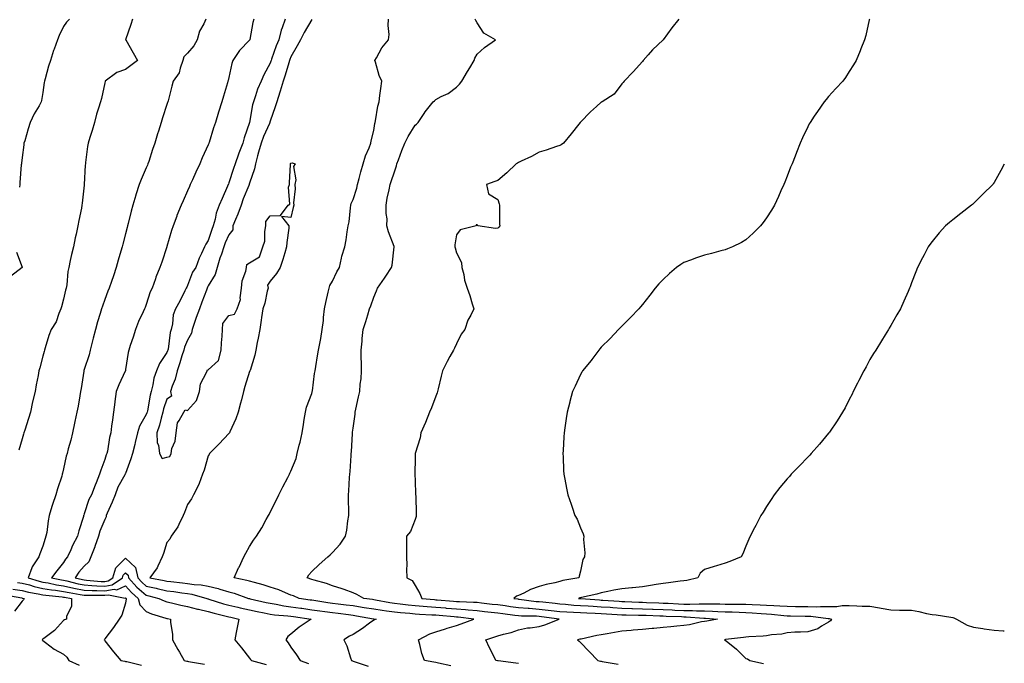
# Model space of a CAD drawing. Units: inches. Extents: x 997523 to 1000163, y 7366538 to 7369178.
# Drawn here: x 999687 to 1000163, y 7367651 to 7367962 of the extents above; entities that cross this region are included whole.
import ezdxf

# ---------------------------------------------------------------- set-up
doc = ezdxf.new("R2010")
doc.units = ezdxf.units.IN
doc.header["$MEASUREMENT"] = 0
doc.layers.add('Contour_99757366', color=7, linetype='Continuous', true_color=0x6ca59d)

msp = doc.modelspace()

# ---------------------------------------------------------------- linework, layer by layer
at = {"layer": 'Contour_99757366'}
for points in [[(999741.43, 7367961.92, 3289), (999740.62, 7367959.35, 3289), (999738.09, 7367951.96, 3289), (999738.07, 7367951.92, 3289), (999738.11, 7367951.86, 3289), (999741.76, 7367945.63, 3289), (999743.82, 7367941.92, 3289), (999740.54, 7367939.43, 3289), (999738.05, 7367937.51, 3289), (999733.83, 7367936.14, 3289), (999728.26, 7367931.92, 3289), (999728.21, 7367931.76, 3289), (999728.05, 7367931.06, 3289), (999726.39, 7367923.59, 3289), (999725.91, 7367921.92, 3289), (999725.02, 7367918.9, 3289), (999724.07, 7367915.9, 3289), (999723, 7367911.92, 3289), (999721.84, 7367908.13, 3289), (999720.76, 7367904.63, 3289), (999719.93, 7367901.92, 3289), (999719.6, 7367900.36, 3289), (999718.72, 7367892.6, 3289), (999718.61, 7367891.92, 3289), (999718.57, 7367891.4, 3289), (999718.09, 7367881.96, 3289), (999718.09, 7367881.92, 3289), (999718.08, 7367881.89, 3289), (999718.05, 7367881.59, 3289), (999717.04, 7367872.93, 3289), (999716.97, 7367871.92, 3289), (999716.71, 7367870.58, 3289), (999715.4, 7367864.56, 3289), (999714.93, 7367861.92, 3289), (999714.1, 7367857.98, 3289), (999713.74, 7367856.23, 3289), (999712.84, 7367851.92, 3289), (999711.91, 7367848.07, 3289), (999711.32, 7367845.19, 3289), (999710.57, 7367841.92, 3289), (999710.08, 7367839.89, 3289), (999709.62, 7367833.49, 3289), (999709.33, 7367831.92, 3289), (999709.07, 7367830.91, 3289), (999708.05, 7367826.59, 3289), (999707.07, 7367822.89, 3289), (999706.79, 7367821.92, 3289), (999705.8, 7367819.67, 3289), (999704.46, 7367815.52, 3289), (999702.07, 7367811.92, 3289), (999701, 7367808.97, 3289), (999699.22, 7367803.1, 3289), (999698.84, 7367801.92, 3289), (999698.65, 7367801.33, 3289), (999698.05, 7367798.94, 3289), (999696.57, 7367793.4, 3289), (999696.16, 7367791.92, 3289), (999695.77, 7367789.64, 3289), (999694.89, 7367785.08, 3289), (999694.39, 7367781.92, 3289), (999693.08, 7367776.95, 3289), (999693.06, 7367776.91, 3289), (999692.01, 7367771.92, 3289), (999691.07, 7367768.9, 3289), (999689.27, 7367763.15, 3289), (999688.89, 7367761.92, 3289), (999688.7, 7367761.27, 3289), (999688.05, 7367758.99, 3289), (999686.46, 7367753.51, 3289)], [(999711, 7367961.92, 3288), (999709.5, 7367960.47, 3288), (999708.05, 7367958.37, 3288), (999705.97, 7367954, 3288), (999705.07, 7367951.92, 3288), (999703.51, 7367947.38, 3288), (999703.26, 7367946.71, 3288), (999701.67, 7367941.92, 3288), (999700.74, 7367939.23, 3288), (999699.14, 7367933.01, 3288), (999698.81, 7367931.92, 3288), (999698.65, 7367931.32, 3288), (999698.05, 7367926.38, 3288), (999697.43, 7367922.54, 3288), (999697.27, 7367921.92, 3288), (999696.21, 7367920.08, 3288), (999693.77, 7367916.2, 3288), (999691.88, 7367911.92, 3288), (999691.02, 7367908.95, 3288), (999689.27, 7367903.14, 3288), (999688.91, 7367901.92, 3288), (999688.83, 7367901.14, 3288), (999688.05, 7367894.96, 3288), (999687.71, 7367892.26, 3288), (999687.65, 7367891.92, 3288), (999687.62, 7367891.49, 3288), (999686.96, 7367883.02, 3288), (999686.87, 7367881.92, 3288), (999686.77, 7367880.64, 3288)], [(999776.82, 7367961.92, 3290), (999775.85, 7367959.72, 3290), (999773.88, 7367956.09, 3290), (999772.61, 7367951.92, 3290), (999771.03, 7367948.94, 3290), (999768.05, 7367945.51, 3290), (999766.2, 7367943.77, 3290), (999765.8, 7367941.92, 3290), (999764.42, 7367938.29, 3290), (999763.96, 7367936.01, 3290), (999761.14, 7367931.92, 3290), (999760.43, 7367929.54, 3290), (999758.62, 7367922.49, 3290), (999758.46, 7367921.92, 3290), (999758.36, 7367921.61, 3290), (999758.05, 7367920.62, 3290), (999755.83, 7367914.14, 3290), (999755.21, 7367911.92, 3290), (999753.92, 7367907.79, 3290), (999753.5, 7367906.47, 3290), (999752.13, 7367901.92, 3290), (999751.08, 7367898.89, 3290), (999749.26, 7367893.13, 3290), (999748.86, 7367891.92, 3290), (999748.62, 7367891.36, 3290), (999748.05, 7367890.1, 3290), (999745.53, 7367884.44, 3290), (999744.55, 7367881.92, 3290), (999743, 7367876.96, 3290), (999742.97, 7367876.84, 3290), (999741.55, 7367871.92, 3290), (999740.83, 7367869.14, 3290), (999739.34, 7367863.2, 3290), (999739.01, 7367861.92, 3290), (999738.81, 7367861.16, 3290), (999738.05, 7367858.12, 3290), (999736.8, 7367853.17, 3290), (999736.48, 7367851.92, 3290), (999735.83, 7367849.71, 3290), (999734.52, 7367845.45, 3290), (999733.54, 7367841.92, 3290), (999732.14, 7367837.82, 3290), (999731.19, 7367835.06, 3290), (999730.11, 7367831.92, 3290), (999729.55, 7367830.42, 3290), (999728.05, 7367826.41, 3290), (999726.86, 7367823.11, 3290), (999726.48, 7367821.92, 3290), (999725.79, 7367819.67, 3290), (999724.44, 7367815.54, 3290), (999723.43, 7367811.92, 3290), (999722.33, 7367807.64, 3290), (999721.88, 7367805.75, 3290), (999720.93, 7367801.92, 3290), (999720.38, 7367799.58, 3290), (999718.05, 7367792.6, 3290), (999717.89, 7367792.08, 3290), (999717.85, 7367791.92, 3290), (999717.81, 7367791.68, 3290), (999716.57, 7367783.4, 3290), (999716.29, 7367781.92, 3290), (999715.88, 7367779.75, 3290), (999715.1, 7367774.87, 3290), (999714.49, 7367771.92, 3290), (999713.54, 7367767.41, 3290), (999713.39, 7367766.58, 3290), (999712.34, 7367761.92, 3290), (999711.54, 7367758.43, 3290), (999710.33, 7367754.19, 3290), (999709.75, 7367751.92, 3290), (999709.32, 7367750.66, 3290), (999708.05, 7367744.58, 3290), (999707.54, 7367742.43, 3290), (999707.42, 7367741.92, 3290), (999707.16, 7367741.03, 3290), (999705.08, 7367734.89, 3290), (999704.31, 7367731.92, 3290), (999702.7, 7367727.27, 3290), (999702.44, 7367726.31, 3290), (999701.09, 7367721.92, 3290), (999700.57, 7367719.4, 3290), (999699.91, 7367713.78, 3290), (999699.57, 7367711.92, 3290), (999699.13, 7367710.84, 3290), (999698.05, 7367707.21, 3290), (999696.54, 7367703.44, 3290), (999696.14, 7367701.92, 3290), (999692.88, 7367697.09, 3290), (999692.78, 7367696.65, 3290), (999690.9, 7367691.92, 3290), (999696.32, 7367690.2, 3290), (999698.05, 7367689.82, 3290), (999700.58, 7367689.39, 3290), (999704.64, 7367688.51, 3290), (999708.05, 7367688, 3290), (999713.04, 7367686.92, 3290), (999713.06, 7367686.91, 3290), (999718.05, 7367685.93, 3290), (999721.88, 7367685.75, 3290), (999724.2, 7367685.77, 3290), (999728.05, 7367685.6, 3290), (999732.5, 7367686.37, 3290), (999733.87, 7367686.1, 3290), (999738.05, 7367688.02, 3290), (999740.86, 7367684.74, 3290), (999744.15, 7367681.92, 3290), (999744.95, 7367678.83, 3290), (999748.05, 7367675.57, 3290), (999750.61, 7367674.48, 3290), (999757.56, 7367672.41, 3290), (999758.05, 7367672.23, 3290), (999758.31, 7367672.18, 3290), (999759.74, 7367671.92, 3290), (999759.72, 7367670.25, 3290), (999760.76, 7367664.64, 3290), (999760.75, 7367661.92, 3290), (999763.32, 7367657.19, 3290), (999764.05, 7367655.92, 3290), (999766.31, 7367651.92, 3290), (999767.71, 7367651.58, 3290), (999768.05, 7367651.49, 3290), (999768.5, 7367651.47, 3290), (999776.19, 7367650.06, 3290)], [(999800.03, 7367961.92, 3291), (999799.64, 7367960.33, 3291), (999798.18, 7367952.05, 3291), (999798.15, 7367951.92, 3291), (999798.11, 7367951.86, 3291), (999798.05, 7367951.77, 3291), (999793.22, 7367946.75, 3291), (999789.92, 7367941.92, 3291), (999789.46, 7367940.51, 3291), (999788.05, 7367933.67, 3291), (999787.65, 7367932.32, 3291), (999787.52, 7367931.92, 3291), (999787.3, 7367931.17, 3291), (999785.34, 7367924.63, 3291), (999784.53, 7367921.92, 3291), (999783.03, 7367916.94, 3291), (999783.01, 7367916.88, 3291), (999781.51, 7367911.92, 3291), (999780.55, 7367909.42, 3291), (999778.48, 7367902.35, 3291), (999778.33, 7367901.92, 3291), (999778.24, 7367901.74, 3291), (999778.05, 7367901.22, 3291), (999775.13, 7367894.84, 3291), (999773.9, 7367891.92, 3291), (999772.02, 7367887.95, 3291), (999770.43, 7367884.3, 3291), (999769.36, 7367881.92, 3291), (999768.91, 7367881.06, 3291), (999768.05, 7367878.85, 3291), (999765.91, 7367874.06, 3291), (999764.95, 7367871.92, 3291), (999762.92, 7367867.04, 3291), (999762.81, 7367866.68, 3291), (999761.08, 7367861.92, 3291), (999760.27, 7367859.71, 3291), (999758.05, 7367851.94, 3291), (999758.05, 7367851.92, 3291), (999758.04, 7367851.91, 3291), (999755.51, 7367844.46, 3291), (999754.65, 7367841.92, 3291), (999752.75, 7367837.23, 3291), (999752.46, 7367836.33, 3291), (999750.89, 7367831.92, 3291), (999749.92, 7367830.05, 3291), (999748.05, 7367823.95, 3291), (999747.47, 7367822.5, 3291), (999747.25, 7367821.92, 3291), (999746.61, 7367820.49, 3291), (999744.28, 7367815.69, 3291), (999742.84, 7367811.92, 3291), (999741.77, 7367808.19, 3291), (999740.31, 7367804.18, 3291), (999739.57, 7367801.92, 3291), (999739.26, 7367800.71, 3291), (999738.05, 7367792.51, 3291), (999737.97, 7367792, 3291), (999737.95, 7367791.92, 3291), (999737.88, 7367791.75, 3291), (999734.84, 7367785.14, 3291), (999733.54, 7367781.92, 3291), (999732.87, 7367777.09, 3291), (999732.82, 7367776.69, 3291), (999732.15, 7367771.92, 3291), (999731.69, 7367768.28, 3291), (999731.3, 7367765.17, 3291), (999730.89, 7367761.92, 3291), (999730.28, 7367759.69, 3291), (999729.24, 7367753.11, 3291), (999728.97, 7367751.92, 3291), (999728.67, 7367751.3, 3291), (999728.05, 7367749.08, 3291), (999726.15, 7367743.82, 3291), (999725.5, 7367741.92, 3291), (999723.81, 7367737.69, 3291), (999723.37, 7367736.6, 3291), (999721.55, 7367731.92, 3291), (999720.22, 7367729.75, 3291), (999718.05, 7367722.73, 3291), (999717.83, 7367722.14, 3291), (999717.76, 7367721.92, 3291), (999717.63, 7367721.5, 3291), (999715.43, 7367714.54, 3291), (999714.75, 7367711.92, 3291), (999712.42, 7367707.55, 3291), (999711.54, 7367705.4, 3291), (999709.94, 7367701.92, 3291), (999709.08, 7367700.9, 3291), (999708.05, 7367699.32, 3291), (999704.79, 7367695.19, 3291), (999702.26, 7367691.92, 3291), (999707.01, 7367690.89, 3291), (999708.05, 7367690.73, 3291), (999709.57, 7367690.4, 3291), (999715.1, 7367688.97, 3291), (999718.05, 7367688.39, 3291), (999721.75, 7367688.21, 3291), (999724.11, 7367687.99, 3291), (999728.05, 7367687.82, 3291), (999731.55, 7367688.42, 3291), (999736.52, 7367691.92, 3291), (999736.87, 7367693.1, 3291), (999738.05, 7367694.28, 3291), (999739.27, 7367693.14, 3291), (999739.53, 7367691.92, 3291), (999743.51, 7367687.38, 3291), (999748.05, 7367683.41, 3291), (999749.27, 7367683.14, 3291), (999754.14, 7367681.92, 3291), (999756.78, 7367680.65, 3291), (999758.05, 7367680.2, 3291), (999760.23, 7367679.74, 3291), (999764.83, 7367678.69, 3291), (999768.05, 7367678.05, 3291), (999772.84, 7367676.71, 3291), (999773.32, 7367676.64, 3291), (999778.05, 7367675.58, 3291), (999780.88, 7367674.75, 3291), (999786.63, 7367673.33, 3291), (999788.05, 7367672.95, 3291), (999788.88, 7367672.75, 3291), (999792.85, 7367671.92, 3291), (999792.05, 7367667.91, 3291), (999791.58, 7367665.45, 3291), (999790.88, 7367661.92, 3291), (999794.09, 7367657.95, 3291), (999798.05, 7367653.06, 3291), (999798.54, 7367652.41, 3291), (999798.94, 7367651.92, 3291), (999806.04, 7367649.91, 3291)], [(999815.28, 7367961.92, 3292), (999813.81, 7367957.68, 3292), (999813.36, 7367956.61, 3292), (999812.09, 7367951.92, 3292), (999810.89, 7367949.08, 3292), (999808.68, 7367942.55, 3292), (999808.44, 7367941.92, 3292), (999808.35, 7367941.62, 3292), (999808.05, 7367940.61, 3292), (999804.92, 7367935.06, 3292), (999803.56, 7367931.92, 3292), (999801.93, 7367928.05, 3292), (999800.96, 7367924.84, 3292), (999799.93, 7367921.92, 3292), (999799.45, 7367920.52, 3292), (999798.05, 7367912.02, 3292), (999798.03, 7367911.94, 3292), (999798.03, 7367911.92, 3292), (999798.02, 7367911.89, 3292), (999795.43, 7367904.54, 3292), (999794.73, 7367901.92, 3292), (999792.88, 7367897.08, 3292), (999792.72, 7367896.59, 3292), (999791.05, 7367891.92, 3292), (999790.23, 7367889.74, 3292), (999788.05, 7367882.77, 3292), (999787.77, 7367882.2, 3292), (999787.67, 7367881.92, 3292), (999787.38, 7367881.25, 3292), (999784.69, 7367875.28, 3292), (999783.35, 7367871.92, 3292), (999781.83, 7367868.14, 3292), (999781.41, 7367865.28, 3292), (999780.48, 7367861.92, 3292), (999779.76, 7367860.21, 3292), (999778.05, 7367854.96, 3292), (999776.8, 7367853.17, 3292), (999776.2, 7367851.92, 3292), (999774.7, 7367848.57, 3292), (999773.59, 7367846.39, 3292), (999771.97, 7367841.92, 3292), (999770.44, 7367839.53, 3292), (999768.05, 7367833.16, 3292), (999767.61, 7367832.36, 3292), (999767.42, 7367831.92, 3292), (999766.77, 7367830.64, 3292), (999764.32, 7367825.65, 3292), (999762.2, 7367821.92, 3292), (999761.05, 7367818.92, 3292), (999760.72, 7367814.58, 3292), (999760.06, 7367811.92, 3292), (999759.55, 7367810.42, 3292), (999758.57, 7367802.44, 3292), (999758.44, 7367801.92, 3292), (999758.34, 7367801.62, 3292), (999758.05, 7367800.8, 3292), (999754.44, 7367795.53, 3292), (999753, 7367791.92, 3292), (999751.67, 7367788.3, 3292), (999751.24, 7367785.11, 3292), (999750.41, 7367781.92, 3292), (999749.9, 7367780.07, 3292), (999748.63, 7367772.5, 3292), (999748.5, 7367771.92, 3292), (999748.39, 7367771.58, 3292), (999748.05, 7367770.72, 3292), (999744.77, 7367765.2, 3292), (999743.88, 7367761.92, 3292), (999742.65, 7367757.32, 3292), (999742.46, 7367756.33, 3292), (999741.42, 7367751.92, 3292), (999740.63, 7367749.34, 3292), (999738.05, 7367742.29, 3292), (999737.92, 7367742.05, 3292), (999737.87, 7367741.92, 3292), (999737.71, 7367741.58, 3292), (999734.36, 7367735.61, 3292), (999733.08, 7367731.92, 3292), (999731.49, 7367728.48, 3292), (999729.18, 7367723.05, 3292), (999728.68, 7367721.92, 3292), (999728.67, 7367721.31, 3292), (999728.05, 7367720.1, 3292), (999725.59, 7367714.38, 3292), (999724.89, 7367711.92, 3292), (999723.19, 7367707.06, 3292), (999723.12, 7367706.85, 3292), (999721.3, 7367701.92, 3292), (999720.33, 7367699.65, 3292), (999718.05, 7367697.5, 3292), (999715.46, 7367694.51, 3292), (999713.68, 7367691.92, 3292), (999717.15, 7367691.02, 3292), (999718.05, 7367690.85, 3292), (999719.17, 7367690.79, 3292), (999726.24, 7367690.11, 3292), (999728.05, 7367690.03, 3292), (999729.66, 7367690.31, 3292), (999731.95, 7367691.92, 3292), (999733.33, 7367696.63, 3292), (999738.05, 7367701.31, 3292), (999742.89, 7367696.77, 3292), (999743.95, 7367691.92, 3292), (999745.86, 7367689.73, 3292), (999748.05, 7367687.82, 3292), (999752.9, 7367686.78, 3292), (999753.28, 7367686.68, 3292), (999758.05, 7367685.59, 3292), (999761.33, 7367685.2, 3292), (999765.33, 7367684.64, 3292), (999768.05, 7367684.31, 3292), (999770.12, 7367683.99, 3292), (999777.36, 7367681.92, 3292), (999777.86, 7367681.74, 3292), (999778.05, 7367681.7, 3292), (999778.36, 7367681.6, 3292), (999785.47, 7367679.34, 3292), (999788.05, 7367678.64, 3292), (999792.34, 7367677.63, 3292), (999793.48, 7367677.35, 3292), (999798.05, 7367676.32, 3292), (999801.67, 7367675.55, 3292), (999805.08, 7367674.89, 3292), (999808.05, 7367674.28, 3292), (999810.09, 7367673.96, 3292), (999816.53, 7367673.44, 3292), (999818.05, 7367673.24, 3292), (999819.19, 7367673.07, 3292), (999827.74, 7367671.92, 3292), (999822.04, 7367667.92, 3292), (999818.05, 7367664.65, 3292), (999816.5, 7367663.48, 3292), (999815.55, 7367661.92, 3292), (999816.6, 7367660.47, 3292), (999818.05, 7367658.26, 3292), (999820.79, 7367654.66, 3292), (999822.46, 7367651.92, 3292), (999826.55, 7367650.42, 3292)], [(999828.05, 7367961.79, 3293), (999824.45, 7367955.53, 3293), (999822.68, 7367951.92, 3293), (999820.97, 7367949, 3293), (999818.05, 7367943.65, 3293), (999817.5, 7367942.46, 3293), (999817.31, 7367941.92, 3293), (999816.99, 7367940.85, 3293), (999815.17, 7367934.8, 3293), (999814.3, 7367931.92, 3293), (999812.84, 7367927.13, 3293), (999812.67, 7367926.54, 3293), (999811.27, 7367921.92, 3293), (999810.45, 7367919.52, 3293), (999808.05, 7367912.57, 3293), (999807.85, 7367912.12, 3293), (999807.81, 7367911.92, 3293), (999807.64, 7367911.51, 3293), (999804.75, 7367905.22, 3293), (999803.69, 7367901.92, 3293), (999802.41, 7367897.56, 3293), (999801.92, 7367895.79, 3293), (999800.81, 7367891.92, 3293), (999800.41, 7367889.55, 3293), (999798.05, 7367882.67, 3293), (999797.84, 7367882.13, 3293), (999797.76, 7367881.92, 3293), (999797.59, 7367881.46, 3293), (999794.95, 7367875.02, 3293), (999793.94, 7367871.92, 3293), (999792.28, 7367867.7, 3293), (999791.27, 7367865.14, 3293), (999790, 7367861.92, 3293), (999789.96, 7367860.01, 3293), (999788.05, 7367857.58, 3293), (999786.26, 7367853.71, 3293), (999785.6, 7367851.92, 3293), (999784.38, 7367848.25, 3293), (999783.67, 7367846.3, 3293), (999782.33, 7367841.92, 3293), (999781.43, 7367838.54, 3293), (999778.05, 7367832.93, 3293), (999777.64, 7367832.34, 3293), (999777.44, 7367831.92, 3293), (999777.11, 7367830.98, 3293), (999774.86, 7367825.11, 3293), (999773.84, 7367821.92, 3293), (999772.26, 7367817.71, 3293), (999771.42, 7367815.29, 3293), (999770.21, 7367811.92, 3293), (999769.87, 7367810.11, 3293), (999768.05, 7367806.78, 3293), (999766.56, 7367803.42, 3293), (999766.18, 7367801.92, 3293), (999765.31, 7367799.17, 3293), (999764.25, 7367795.72, 3293), (999762.96, 7367791.92, 3293), (999762.06, 7367787.91, 3293), (999760.59, 7367784.46, 3293), (999759.8, 7367781.92, 3293), (999760.25, 7367779.72, 3293), (999758.05, 7367778.27, 3293), (999756.43, 7367773.54, 3293), (999756.05, 7367771.92, 3293), (999755.21, 7367769.08, 3293), (999754.38, 7367765.59, 3293), (999753.1, 7367761.92, 3293), (999753.28, 7367757.15, 3293), (999753.98, 7367755.99, 3293), (999754.5, 7367751.92, 3293), (999755.7, 7367749.57, 3293), (999758.05, 7367750.11, 3293), (999759.47, 7367750.5, 3293), (999760.05, 7367751.92, 3293), (999760.47, 7367754.34, 3293), (999762.11, 7367757.86, 3293), (999762.45, 7367761.92, 3293), (999763.15, 7367766.82, 3293), (999764.03, 7367767.9, 3293), (999766.26, 7367771.92, 3293), (999766.91, 7367773.06, 3293), (999768.05, 7367772.66, 3293), (999772.43, 7367777.53, 3293), (999773.74, 7367781.92, 3293), (999774.34, 7367785.63, 3293), (999777.17, 7367791.04, 3293), (999777.44, 7367791.92, 3293), (999777.61, 7367792.35, 3293), (999778.05, 7367792.36, 3293), (999783.01, 7367796.96, 3293), (999784.27, 7367801.92, 3293), (999784.48, 7367805.5, 3293), (999784.73, 7367808.6, 3293), (999784.93, 7367811.92, 3293), (999785.12, 7367814.84, 3293), (999788.05, 7367818.64, 3293), (999790.67, 7367819.3, 3293), (999792.01, 7367821.92, 3293), (999793.62, 7367826.35, 3293), (999793.39, 7367827.26, 3293), (999794.05, 7367831.92, 3293), (999794.5, 7367835.47, 3293), (999796.23, 7367840.1, 3293), (999796.59, 7367841.92, 3293), (999796.69, 7367843.28, 3293), (999798.05, 7367844.11, 3293), (999802.87, 7367847.09, 3293), (999804.48, 7367851.92, 3293), (999805.36, 7367854.61, 3293), (999805.34, 7367859.21, 3293), (999805.87, 7367861.92, 3293), (999805.93, 7367864.04, 3293), (999808.05, 7367866.9, 3293), (999813, 7367866.97, 3293), (999816.71, 7367871.92, 3293), (999817.42, 7367872.54, 3293), (999816.89, 7367880.76, 3293), (999817.26, 7367881.92, 3293), (999817.27, 7367882.71, 3293), (999817.73, 7367891.6, 3293), (999817.74, 7367891.92, 3293), (999817.78, 7367892.19, 3293), (999818.05, 7367892.34, 3293), (999818.64, 7367892.51, 3293), (999820.04, 7367891.92, 3293), (999819.25, 7367890.72, 3293), (999820.37, 7367884.25, 3293), (999819.87, 7367881.92, 3293), (999820.04, 7367879.93, 3293), (999819.24, 7367873.11, 3293), (999819.41, 7367871.92, 3293), (999819.09, 7367870.87, 3293), (999818.05, 7367866.01, 3293), (999813.46, 7367866.51, 3293), (999817.07, 7367861.92, 3293), (999816.99, 7367860.86, 3293), (999816.08, 7367853.89, 3293), (999815.94, 7367851.92, 3293), (999815.01, 7367848.88, 3293), (999814.16, 7367845.8, 3293), (999812.86, 7367841.92, 3293), (999811.01, 7367838.97, 3293), (999808.05, 7367835.21, 3293), (999806.7, 7367833.27, 3293), (999806.93, 7367831.92, 3293), (999806.5, 7367830.37, 3293), (999805.36, 7367824.61, 3293), (999804.44, 7367821.92, 3293), (999803.8, 7367817.67, 3293), (999803.66, 7367816.32, 3293), (999802.93, 7367811.92, 3293), (999802.24, 7367807.74, 3293), (999801.75, 7367805.63, 3293), (999801.07, 7367801.92, 3293), (999800.55, 7367799.42, 3293), (999798.23, 7367792.09, 3293), (999798.18, 7367791.92, 3293), (999798.16, 7367791.82, 3293), (999798.05, 7367791.53, 3293), (999795.7, 7367784.27, 3293), (999795.15, 7367781.92, 3293), (999794.08, 7367777.95, 3293), (999793.65, 7367776.33, 3293), (999792.44, 7367771.92, 3293), (999791.31, 7367768.65, 3293), (999788.47, 7367762.34, 3293), (999788.3, 7367761.92, 3293), (999788.21, 7367761.76, 3293), (999788.05, 7367761.58, 3293), (999783.39, 7367756.58, 3293), (999778.67, 7367751.92, 3293), (999778.46, 7367751.51, 3293), (999778.05, 7367750.76, 3293), (999776.05, 7367743.93, 3293), (999775.33, 7367741.92, 3293), (999773.61, 7367737.47, 3293), (999773.35, 7367736.62, 3293), (999770.89, 7367731.92, 3293), (999769.97, 7367730, 3293), (999768.05, 7367727.23, 3293), (999766.59, 7367723.38, 3293), (999765.83, 7367721.92, 3293), (999763.82, 7367717.69, 3293), (999763.4, 7367716.57, 3293), (999760.16, 7367711.92, 3293), (999759.44, 7367710.53, 3293), (999758.05, 7367708.86, 3293), (999756.33, 7367703.64, 3293), (999755.78, 7367701.92, 3293), (999753.66, 7367697.53, 3293), (999753.32, 7367696.64, 3293), (999749.76, 7367691.92, 3293), (999756.71, 7367690.58, 3293), (999758.05, 7367690.28, 3293), (999759.92, 7367690.05, 3293), (999765.61, 7367689.47, 3293), (999768.05, 7367689.17, 3293), (999771.29, 7367688.68, 3293), (999774.63, 7367688.5, 3293), (999778.05, 7367687.84, 3293), (999782.8, 7367686.66, 3293), (999783.61, 7367686.37, 3293), (999788.05, 7367685.04, 3293), (999790.51, 7367684.39, 3293), (999797.48, 7367681.92, 3293), (999797.94, 7367681.81, 3293), (999798.05, 7367681.78, 3293), (999798.23, 7367681.75, 3293), (999806.11, 7367679.98, 3293), (999808.05, 7367679.58, 3293), (999810.82, 7367679.15, 3293), (999814.51, 7367678.38, 3293), (999818.05, 7367677.9, 3293), (999822.77, 7367677.2, 3293), (999823.26, 7367677.13, 3293), (999828.05, 7367676.44, 3293), (999832, 7367675.87, 3293), (999834.42, 7367675.56, 3293), (999838.05, 7367675.05, 3293), (999840.83, 7367674.7, 3293), (999845.9, 7367674.07, 3293), (999848.05, 7367673.8, 3293), (999849.67, 7367673.54, 3293), (999857.89, 7367672.08, 3293), (999858.17, 7367672.03, 3293), (999859.18, 7367671.92, 3293), (999858.44, 7367671.53, 3293), (999858.05, 7367671.35, 3293), (999856.07, 7367669.93, 3293), (999852.57, 7367667.39, 3293), (999848.05, 7367664.52, 3293), (999846.36, 7367663.61, 3293), (999843.65, 7367661.92, 3293), (999845.11, 7367658.98, 3293), (999846.88, 7367653.09, 3293), (999847.33, 7367651.92, 3293), (999847.82, 7367651.68, 3293), (999848.05, 7367651.58, 3293), (999848.52, 7367651.45, 3293), (999855.32, 7367649.18, 3293)], [(999895.39, 7367649.26, 3294), (999889.31, 7367650.66, 3294), (999888.05, 7367650.92, 3294), (999887.2, 7367651.07, 3294), (999882.61, 7367651.92, 3294), (999881.36, 7367655.23, 3294), (999880.38, 7367659.59, 3294), (999879.67, 7367661.92, 3294), (999885.14, 7367664.83, 3294), (999888.05, 7367665.68, 3294), (999892.72, 7367667.25, 3294), (999893.63, 7367667.49, 3294), (999898.05, 7367668.84, 3294), (999900.31, 7367669.66, 3294), (999906.4, 7367671.92, 3294), (999898.97, 7367672.84, 3294), (999898.05, 7367672.9, 3294), (999896.98, 7367672.99, 3294), (999889.72, 7367673.59, 3294), (999888.05, 7367673.72, 3294), (999886.12, 7367673.86, 3294), (999880.22, 7367674.09, 3294), (999878.05, 7367674.25, 3294), (999875.45, 7367674.52, 3294), (999870.99, 7367674.86, 3294), (999868.05, 7367675.18, 3294), (999864.23, 7367675.74, 3294), (999862.11, 7367675.98, 3294), (999858.05, 7367676.62, 3294), (999853.51, 7367677.37, 3294), (999852.43, 7367677.54, 3294), (999848.05, 7367678.24, 3294), (999844.78, 7367678.65, 3294), (999840.83, 7367679.14, 3294), (999838.05, 7367679.48, 3294), (999835.91, 7367679.78, 3294), (999829.13, 7367680.84, 3294), (999828.05, 7367680.99, 3294), (999827.24, 7367681.11, 3294), (999822.08, 7367681.92, 3294), (999819.18, 7367683.06, 3294), (999818.05, 7367683.5, 3294), (999815.43, 7367684.54, 3294), (999812.13, 7367686, 3294), (999808.05, 7367687.37, 3294), (999804.63, 7367688.5, 3294), (999800.46, 7367689.51, 3294), (999798.05, 7367690.21, 3294), (999796.74, 7367690.61, 3294), (999790.54, 7367691.92, 3294), (999792.73, 7367696.6, 3294), (999792.93, 7367697.04, 3294), (999795.23, 7367701.92, 3294), (999796.18, 7367703.79, 3294), (999798.05, 7367706.97, 3294), (999799.96, 7367710, 3294), (999801.41, 7367711.92, 3294), (999803.88, 7367716.09, 3294), (999806.1, 7367719.97, 3294), (999807.22, 7367721.92, 3294), (999807.49, 7367722.47, 3294), (999808.05, 7367723.58, 3294), (999810.82, 7367729.15, 3294), (999812.2, 7367731.92, 3294), (999814.15, 7367735.82, 3294), (999816.46, 7367740.33, 3294), (999817.27, 7367741.92, 3294), (999817.53, 7367742.43, 3294), (999818.05, 7367743.39, 3294), (999820.49, 7367749.48, 3294), (999821.08, 7367751.92, 3294), (999822.03, 7367755.91, 3294), (999822.52, 7367757.44, 3294), (999823.4, 7367761.92, 3294), (999824.02, 7367765.95, 3294), (999824.48, 7367768.34, 3294), (999825.05, 7367771.92, 3294), (999825.6, 7367774.37, 3294), (999828.05, 7367781, 3294), (999828.26, 7367781.71, 3294), (999828.31, 7367781.92, 3294), (999828.38, 7367782.25, 3294), (999829.34, 7367790.63, 3294), (999829.69, 7367791.92, 3294), (999830.07, 7367793.94, 3294), (999830.84, 7367799.12, 3294), (999831.42, 7367801.92, 3294), (999832.09, 7367805.96, 3294), (999832.49, 7367807.47, 3294), (999833.07, 7367811.92, 3294), (999833.75, 7367816.22, 3294), (999833.77, 7367817.64, 3294), (999834.3, 7367821.92, 3294), (999834.97, 7367825, 3294), (999836.01, 7367829.88, 3294), (999836.45, 7367831.92, 3294), (999836.82, 7367833.15, 3294), (999838.05, 7367835.32, 3294), (999840.27, 7367839.7, 3294), (999841.44, 7367841.92, 3294), (999842.49, 7367846.36, 3294), (999842.61, 7367847.36, 3294), (999844.07, 7367851.92, 3294), (999844.76, 7367855.21, 3294), (999845.23, 7367859.1, 3294), (999845.74, 7367861.92, 3294), (999846.1, 7367863.88, 3294), (999846.8, 7367870.67, 3294), (999847, 7367871.92, 3294), (999847.21, 7367872.76, 3294), (999848.05, 7367874.74, 3294), (999849.83, 7367880.15, 3294), (999850.18, 7367881.92, 3294), (999851.03, 7367884.9, 3294), (999851.82, 7367888.15, 3294), (999853, 7367891.92, 3294), (999854.1, 7367895.87, 3294), (999855.82, 7367899.7, 3294), (999856.63, 7367901.92, 3294), (999856.87, 7367903.1, 3294), (999858.05, 7367908.12, 3294), (999858.58, 7367911.4, 3294), (999858.72, 7367911.92, 3294), (999858.96, 7367912.83, 3294), (999860.08, 7367919.89, 3294), (999860.75, 7367921.92, 3294), (999861.09, 7367924.95, 3294), (999861.53, 7367928.45, 3294), (999861.9, 7367931.92, 3294), (999860.74, 7367934.61, 3294), (999858.87, 7367941.1, 3294), (999858.58, 7367941.92, 3294), (999859.4, 7367943.27, 3294), (999861.97, 7367948, 3294), (999865.26, 7367951.92, 3294), (999865.56, 7367954.41, 3294), (999864.99, 7367958.86, 3294), (999865.23, 7367961.92, 3294)], [(999928.05, 7367650.38, 3295), (999926.75, 7367650.62, 3295), (999918.24, 7367651.74, 3295), (999918.05, 7367651.77, 3295), (999917.92, 7367651.79, 3295), (999917.15, 7367651.92, 3295), (999916.28, 7367653.69, 3295), (999914.11, 7367657.98, 3295), (999912.28, 7367661.92, 3295), (999916.61, 7367663.36, 3295), (999918.05, 7367663.85, 3295), (999920.74, 7367664.61, 3295), (999924.5, 7367665.48, 3295), (999928.05, 7367666.65, 3295), (999932.37, 7367667.6, 3295), (999933.77, 7367667.64, 3295), (999938.05, 7367668.33, 3295), (999940.84, 7367669.13, 3295), (999947.75, 7367671.92, 3295), (999939.18, 7367673.05, 3295), (999938.05, 7367673.18, 3295), (999936.7, 7367673.27, 3295), (999929.47, 7367673.34, 3295), (999928.05, 7367673.44, 3295), (999926.3, 7367673.67, 3295), (999920.49, 7367674.37, 3295), (999918.05, 7367674.69, 3295), (999914.92, 7367675.05, 3295), (999911.59, 7367675.45, 3295), (999908.05, 7367675.86, 3295), (999903.76, 7367676.2, 3295), (999902.49, 7367676.36, 3295), (999898.05, 7367676.69, 3295), (999893.21, 7367677.08, 3295), (999892.86, 7367677.1, 3295), (999888.05, 7367677.49, 3295), (999883.9, 7367677.77, 3295), (999882.01, 7367677.96, 3295), (999878.05, 7367678.25, 3295), (999874.73, 7367678.6, 3295), (999870.85, 7367679.12, 3295), (999868.05, 7367679.42, 3295), (999865.87, 7367679.74, 3295), (999858.92, 7367681.05, 3295), (999858.05, 7367681.19, 3295), (999857.42, 7367681.29, 3295), (999853.22, 7367681.92, 3295), (999849.95, 7367683.82, 3295), (999848.05, 7367684.66, 3295), (999843.82, 7367686.15, 3295), (999842.73, 7367686.59, 3295), (999838.05, 7367687.98, 3295), (999835.2, 7367689.07, 3295), (999829.28, 7367690.69, 3295), (999828.05, 7367691.09, 3295), (999825.94, 7367691.92, 3295), (999826.75, 7367693.22, 3295), (999828.05, 7367694.89, 3295), (999831.73, 7367698.23, 3295), (999835.84, 7367701.92, 3295), (999836.99, 7367702.98, 3295), (999838.05, 7367704.03, 3295), (999841.89, 7367708.08, 3295), (999844.45, 7367711.92, 3295), (999845.11, 7367714.86, 3295), (999845.6, 7367719.47, 3295), (999846.06, 7367721.92, 3295), (999846.05, 7367723.92, 3295), (999845.9, 7367729.77, 3295), (999845.89, 7367731.92, 3295), (999846.04, 7367733.93, 3295), (999846.42, 7367740.28, 3295), (999846.53, 7367741.92, 3295), (999846.65, 7367743.32, 3295), (999847.09, 7367750.96, 3295), (999847.17, 7367751.92, 3295), (999847.24, 7367752.73, 3295), (999847.73, 7367761.6, 3295), (999847.75, 7367761.92, 3295), (999847.79, 7367762.19, 3295), (999848.05, 7367764.21, 3295), (999849.04, 7367770.93, 3295), (999849.15, 7367771.92, 3295), (999849.47, 7367773.34, 3295), (999850.68, 7367779.29, 3295), (999851.31, 7367781.92, 3295), (999851.55, 7367785.41, 3295), (999851.93, 7367788.04, 3295), (999852.15, 7367791.92, 3295), (999852.09, 7367795.97, 3295), (999852.01, 7367797.95, 3295), (999851.96, 7367801.92, 3295), (999852.4, 7367806.27, 3295), (999852.46, 7367807.51, 3295), (999852.95, 7367811.92, 3295), (999854.19, 7367815.78, 3295), (999855.17, 7367819.04, 3295), (999856.07, 7367821.92, 3295), (999856.58, 7367823.4, 3295), (999858.05, 7367827.5, 3295), (999859.39, 7367830.58, 3295), (999859.95, 7367831.92, 3295), (999863.22, 7367836.75, 3295), (999863.84, 7367837.71, 3295), (999866.6, 7367841.92, 3295), (999866.98, 7367843, 3295), (999868.01, 7367851.88, 3295), (999868.02, 7367851.92, 3295), (999868.01, 7367851.96, 3295), (999865.25, 7367859.12, 3295), (999864.46, 7367861.92, 3295), (999864.51, 7367865.46, 3295), (999864.07, 7367867.94, 3295), (999864.11, 7367871.92, 3295), (999864.63, 7367875.34, 3295), (999865.58, 7367879.45, 3295), (999866.01, 7367881.92, 3295), (999866.5, 7367883.48, 3295), (999868.05, 7367888.17, 3295), (999869.04, 7367890.94, 3295), (999869.31, 7367891.92, 3295), (999870.1, 7367893.97, 3295), (999871.63, 7367898.34, 3295), (999873.18, 7367901.92, 3295), (999874.72, 7367905.26, 3295), (999878.05, 7367910.74, 3295), (999878.75, 7367911.22, 3295), (999879.6, 7367911.92, 3295), (999882.42, 7367916.3, 3295), (999882.89, 7367917.08, 3295), (999886.87, 7367921.92, 3295), (999887.46, 7367922.5, 3295), (999888.05, 7367923.13, 3295), (999890.61, 7367924.48, 3295), (999894.01, 7367925.97, 3295), (999898.05, 7367929.11, 3295), (999899.51, 7367930.47, 3295), (999900.7, 7367931.92, 3295), (999903.44, 7367936.53, 3295), (999904.54, 7367938.41, 3295), (999906.61, 7367941.92, 3295), (999906.95, 7367943.02, 3295), (999908.05, 7367944.95, 3295), (999911.7, 7367948.27, 3295), (999917.02, 7367951.92, 3295), (999911.31, 7367955.18, 3295), (999908.05, 7367960.14, 3295), (999907.42, 7367961.28, 3295), (999907.13, 7367961.92, 3295)], [(1000005.59, 7367961.92, 3296), (1000002.29, 7367957.68, 3296), (999998.05, 7367951.96, 3296), (999998.01, 7367951.92, 3296), (999992.91, 7367947.06, 3296), (999990.82, 7367944.7, 3296), (999988.36, 7367941.92, 3296), (999988.05, 7367941.41, 3296), (999983.53, 7367936.44, 3296), (999979.23, 7367931.92, 3296), (999978.7, 7367931.26, 3296), (999978.05, 7367930.57, 3296), (999974.26, 7367925.71, 3296), (999968.47, 7367921.92, 3296), (999968.2, 7367921.77, 3296), (999968.05, 7367921.72, 3296), (999965.86, 7367919.73, 3296), (999962.91, 7367917.06, 3296), (999958.05, 7367912.14, 3296), (999957.95, 7367912.02, 3296), (999957.9, 7367911.92, 3296), (999957.26, 7367911.12, 3296), (999953.5, 7367906.48, 3296), (999949.79, 7367901.92, 3296), (999948.78, 7367901.19, 3296), (999948.05, 7367900.81, 3296), (999946.44, 7367900.31, 3296), (999941.4, 7367898.57, 3296), (999938.05, 7367897.62, 3296), (999934.4, 7367895.57, 3296), (999929.4, 7367893.27, 3296), (999928.05, 7367892.6, 3296), (999927.62, 7367892.35, 3296), (999926.98, 7367891.92, 3296), (999922.43, 7367887.54, 3296), (999918.05, 7367883.89, 3296), (999916.62, 7367883.35, 3296), (999912.57, 7367881.92, 3296), (999913.58, 7367877.45, 3296), (999918.05, 7367874.68, 3296), (999918.71, 7367872.58, 3296), (999918.83, 7367871.92, 3296), (999918.88, 7367871.09, 3296), (999918.91, 7367862.78, 3296), (999918.98, 7367861.92, 3296), (999918.54, 7367861.43, 3296), (999918.05, 7367860.9, 3296), (999916.91, 7367860.78, 3296), (999908.43, 7367861.92, 3296), (999908.34, 7367862.21, 3296), (999908.05, 7367862.46, 3296), (999907.55, 7367862.42, 3296), (999907.62, 7367861.92, 3296), (999899.92, 7367860.05, 3296), (999898.05, 7367857.59, 3296), (999897.21, 7367852.76, 3296), (999897.34, 7367851.92, 3296), (999897.46, 7367851.34, 3296), (999898.05, 7367848.92, 3296), (999900.48, 7367844.35, 3296), (999900.71, 7367841.92, 3296), (999901.57, 7367838.4, 3296), (999901.94, 7367835.8, 3296), (999903.18, 7367831.92, 3296), (999904.52, 7367828.39, 3296), (999905.63, 7367824.34, 3296), (999906.43, 7367821.92, 3296), (999905, 7367818.87, 3296), (999903.62, 7367816.36, 3296), (999902.13, 7367811.92, 3296), (999900.34, 7367809.62, 3296), (999898.05, 7367805.03, 3296), (999897.05, 7367802.92, 3296), (999896.71, 7367801.92, 3296), (999894.92, 7367798.78, 3296), (999893.5, 7367796.47, 3296), (999891.35, 7367791.92, 3296), (999890.65, 7367789.32, 3296), (999889.26, 7367783.13, 3296), (999888.95, 7367781.92, 3296), (999888.74, 7367781.23, 3296), (999888.05, 7367779.66, 3296), (999885.99, 7367773.98, 3296), (999885.07, 7367771.92, 3296), (999883.09, 7367766.96, 3296), (999883.07, 7367766.9, 3296), (999880.91, 7367761.92, 3296), (999880.5, 7367759.47, 3296), (999878.08, 7367751.95, 3296), (999878.07, 7367751.92, 3296), (999878.08, 7367751.9, 3296), (999878.05, 7367749.92, 3296), (999877.98, 7367741.99, 3296), (999877.97, 7367741.92, 3296), (999877.97, 7367741.84, 3296), (999878.05, 7367738.96, 3296), (999878.3, 7367732.17, 3296), (999878.32, 7367731.92, 3296), (999878.34, 7367731.63, 3296), (999878.62, 7367722.48, 3296), (999878.64, 7367721.92, 3296), (999878.53, 7367721.45, 3296), (999878.05, 7367720.11, 3296), (999875.76, 7367714.21, 3296), (999873.88, 7367711.92, 3296), (999873.86, 7367707.73, 3296), (999873.9, 7367706.07, 3296), (999873.88, 7367701.92, 3296), (999874.11, 7367697.99, 3296), (999873.91, 7367696.06, 3296), (999874.09, 7367691.92, 3296), (999876.6, 7367690.48, 3296), (999878.05, 7367688.08, 3296), (999880.43, 7367684.3, 3296), (999881.28, 7367681.92, 3296), (999887.42, 7367681.29, 3296), (999888.05, 7367681.25, 3296), (999888.78, 7367681.19, 3296), (999896.71, 7367680.58, 3296), (999898.05, 7367680.47, 3296), (999899.61, 7367680.36, 3296), (999906.28, 7367680.15, 3296), (999908.05, 7367680.01, 3296), (999910.21, 7367679.76, 3296), (999915.32, 7367679.19, 3296), (999918.05, 7367678.87, 3296), (999921.58, 7367678.4, 3296), (999924.15, 7367678.03, 3296), (999928.05, 7367677.52, 3296), (999932.82, 7367677.15, 3296), (999933.23, 7367677.1, 3296), (999938.05, 7367676.77, 3296), (999942.42, 7367676.28, 3296), (999943.88, 7367676.09, 3296), (999948.05, 7367675.6, 3296), (999951.49, 7367675.36, 3296), (999954.65, 7367675.32, 3296), (999958.05, 7367675.11, 3296), (999961.07, 7367674.94, 3296), (999965.18, 7367674.79, 3296), (999968.05, 7367674.64, 3296), (999970.61, 7367674.48, 3296), (999975.8, 7367674.17, 3296), (999978.05, 7367674.03, 3296), (999980.09, 7367673.96, 3296), (999986.13, 7367673.85, 3296), (999988.05, 7367673.79, 3296), (999989.85, 7367673.72, 3296), (999996.49, 7367673.49, 3296), (999998.05, 7367673.43, 3296), (999999.49, 7367673.36, 3296), (1000006.86, 7367673.11, 3296), (1000008.05, 7367673.06, 3296), (1000009.17, 7367673.04, 3296), (1000017.63, 7367672.34, 3296), (1000018.05, 7367672.34, 3296), (1000018.45, 7367672.32, 3296), (1000024.27, 7367671.92, 3296), (1000019.08, 7367670.89, 3296), (1000018.05, 7367670.74, 3296), (1000016.63, 7367670.5, 3296), (1000010.81, 7367669.15, 3296), (1000008.05, 7367668.76, 3296), (1000004.56, 7367668.43, 3296), (1000001.8, 7367668.17, 3296), (999998.05, 7367667.82, 3296), (999993.55, 7367667.42, 3296), (999992.64, 7367667.33, 3296), (999988.05, 7367666.92, 3296), (999983.44, 7367666.53, 3296), (999982.55, 7367666.42, 3296), (999978.05, 7367666.01, 3296), (999974.55, 7367665.42, 3296), (999970.92, 7367664.79, 3296), (999968.05, 7367664.3, 3296), (999965.99, 7367663.98, 3296), (999958.4, 7367662.27, 3296), (999958.05, 7367662.21, 3296), (999957.8, 7367662.18, 3296), (999956.65, 7367661.92, 3296), (999957.37, 7367661.23, 3296), (999958.05, 7367660.63, 3296), (999962.28, 7367656.15, 3296), (999966.36, 7367651.92, 3296), (999967.73, 7367651.6, 3296), (999968.05, 7367651.52, 3296), (999968.54, 7367651.43, 3296), (999976.26, 7367650.14, 3296)], [(1000097.76, 7367961.92, 3297), (1000097.65, 7367961.52, 3297), (1000095.96, 7367954.01, 3297), (1000095.33, 7367951.92, 3297), (1000093.63, 7367947.49, 3297), (1000093.32, 7367946.65, 3297), (1000091.37, 7367941.92, 3297), (1000090.07, 7367939.9, 3297), (1000088.05, 7367936.63, 3297), (1000086.23, 7367933.74, 3297), (1000084.94, 7367931.92, 3297), (1000081.54, 7367928.43, 3297), (1000078.05, 7367924.46, 3297), (1000076.91, 7367923.07, 3297), (1000075.94, 7367921.92, 3297), (1000072.66, 7367917.31, 3297), (1000071.11, 7367914.98, 3297), (1000069.06, 7367911.92, 3297), (1000068.69, 7367911.28, 3297), (1000068.05, 7367909.92, 3297), (1000065.4, 7367904.56, 3297), (1000064.26, 7367901.92, 3297), (1000062.48, 7367897.49, 3297), (1000061.8, 7367895.67, 3297), (1000060.34, 7367891.92, 3297), (1000059.66, 7367890.31, 3297), (1000058.05, 7367886.08, 3297), (1000056.86, 7367883.11, 3297), (1000056.41, 7367881.92, 3297), (1000055.01, 7367878.88, 3297), (1000053.76, 7367876.21, 3297), (1000051.81, 7367871.92, 3297), (1000050.37, 7367869.6, 3297), (1000048.05, 7367865.84, 3297), (1000046.4, 7367863.57, 3297), (1000045.09, 7367861.92, 3297), (1000041.59, 7367858.38, 3297), (1000038.05, 7367855.28, 3297), (1000035.95, 7367854.02, 3297), (1000031.62, 7367851.92, 3297), (1000029.16, 7367850.8, 3297), (1000028.05, 7367850.37, 3297), (1000025.98, 7367849.85, 3297), (1000021.39, 7367848.58, 3297), (1000018.05, 7367847.8, 3297), (1000013.67, 7367846.3, 3297), (1000011.69, 7367845.57, 3297), (1000008.05, 7367844.27, 3297), (1000006.59, 7367843.38, 3297), (1000004.52, 7367841.92, 3297), (1000001.08, 7367838.89, 3297), (999998.05, 7367836.1, 3297), (999996.01, 7367833.97, 3297), (999994.12, 7367831.92, 3297), (999991.56, 7367828.41, 3297), (999988.05, 7367823.93, 3297), (999987.08, 7367822.89, 3297), (999986.2, 7367821.92, 3297), (999982.29, 7367817.68, 3297), (999978.05, 7367813.52, 3297), (999977.24, 7367812.73, 3297), (999976.43, 7367811.92, 3297), (999972.37, 7367807.6, 3297), (999968.05, 7367803.41, 3297), (999967.41, 7367802.56, 3297), (999966.87, 7367801.92, 3297), (999963.51, 7367797.38, 3297), (999963.13, 7367796.85, 3297), (999959.09, 7367791.92, 3297), (999958.72, 7367791.25, 3297), (999958.05, 7367790.12, 3297), (999955.49, 7367784.48, 3297), (999954.22, 7367781.92, 3297), (999952.95, 7367777.02, 3297), (999952.86, 7367776.73, 3297), (999951.55, 7367771.92, 3297), (999951.17, 7367768.8, 3297), (999950.43, 7367764.31, 3297), (999950.12, 7367761.92, 3297), (999950.04, 7367759.93, 3297), (999949.6, 7367753.47, 3297), (999949.53, 7367751.92, 3297), (999949.6, 7367750.36, 3297), (999949.9, 7367743.77, 3297), (999949.99, 7367741.92, 3297), (999950.42, 7367739.55, 3297), (999951.33, 7367735.2, 3297), (999951.89, 7367731.92, 3297), (999953.59, 7367727.45, 3297), (999954.02, 7367725.95, 3297), (999955.35, 7367721.92, 3297), (999956.36, 7367720.23, 3297), (999958.05, 7367715.99, 3297), (999959.31, 7367713.18, 3297), (999959.73, 7367711.92, 3297), (999959.56, 7367710.41, 3297), (999960.07, 7367703.94, 3297), (999959.92, 7367701.92, 3297), (999959.2, 7367700.77, 3297), (999958.05, 7367695.01, 3297), (999957.34, 7367692.63, 3297), (999957.17, 7367691.92, 3297), (999949.43, 7367690.54, 3297), (999948.05, 7367690.14, 3297), (999945.64, 7367689.5, 3297), (999941.41, 7367688.56, 3297), (999938.05, 7367687.58, 3297), (999933.8, 7367686.17, 3297), (999930.59, 7367684.46, 3297), (999928.05, 7367683.32, 3297), (999927.02, 7367682.94, 3297), (999925.77, 7367681.92, 3297), (999927.77, 7367681.63, 3297), (999928.05, 7367681.6, 3297), (999928.4, 7367681.57, 3297), (999936.59, 7367680.46, 3297), (999938.05, 7367680.36, 3297), (999939.8, 7367680.17, 3297), (999945.73, 7367679.59, 3297), (999948.05, 7367679.32, 3297), (999950.84, 7367679.13, 3297), (999954.79, 7367678.66, 3297), (999958.05, 7367678.46, 3297), (999961.71, 7367678.26, 3297), (999964.21, 7367678.08, 3297), (999968.05, 7367677.87, 3297), (999972.37, 7367677.61, 3297), (999973.66, 7367677.52, 3297), (999978.05, 7367677.25, 3297), (999982.88, 7367677.09, 3297), (999983.21, 7367677.07, 3297), (999988.05, 7367676.92, 3297), (999992.86, 7367676.73, 3297), (999993.25, 7367676.72, 3297), (999998.05, 7367676.54, 3297), (1000002.46, 7367676.33, 3297), (1000003.67, 7367676.29, 3297), (1000008.05, 7367676.09, 3297), (1000012.16, 7367676.03, 3297), (1000014.09, 7367675.88, 3297), (1000018.05, 7367675.81, 3297), (1000021.83, 7367675.69, 3297), (1000024.46, 7367675.51, 3297), (1000028.05, 7367675.4, 3297), (1000031.47, 7367675.34, 3297), (1000034.8, 7367675.17, 3297), (1000038.05, 7367675.11, 3297), (1000041.08, 7367674.95, 3297), (1000045.38, 7367674.59, 3297), (1000048.05, 7367674.44, 3297), (1000050.4, 7367674.28, 3297), (1000056.39, 7367673.58, 3297), (1000058.05, 7367673.45, 3297), (1000059.55, 7367673.43, 3297), (1000066.69, 7367673.28, 3297), (1000068.05, 7367673.25, 3297), (1000069.36, 7367673.23, 3297), (1000077.81, 7367672.16, 3297), (1000078.05, 7367672.16, 3297), (1000078.28, 7367672.16, 3297), (1000079.51, 7367671.92, 3297), (1000078.97, 7367671, 3297), (1000078.05, 7367670.35, 3297), (1000074.6, 7367668.47, 3297), (1000072.75, 7367667.23, 3297), (1000068.05, 7367665.78, 3297), (1000064.41, 7367665.56, 3297), (1000061.63, 7367665.5, 3297), (1000058.05, 7367665.3, 3297), (1000055.43, 7367664.54, 3297), (1000050.44, 7367664.31, 3297), (1000048.05, 7367663.84, 3297), (1000046.39, 7367663.58, 3297), (1000039.5, 7367663.37, 3297), (1000038.05, 7367663.18, 3297), (1000036.94, 7367663.04, 3297), (1000028.11, 7367661.97, 3297), (1000027.67, 7367661.92, 3297), (1000027.89, 7367661.77, 3297), (1000028.05, 7367661.65, 3297), (1000029.3, 7367660.67, 3297), (1000033.57, 7367657.43, 3297), (1000038.05, 7367652.86, 3297), (1000038.74, 7367652.62, 3297), (1000039.93, 7367651.92, 3297), (1000046.6, 7367650.48, 3297)], [(1000163, 7367891.76, 3298), (1000161.3, 7367888.67, 3298), (1000158.05, 7367882.96, 3298), (1000157.65, 7367882.32, 3298), (1000157.38, 7367881.92, 3298), (1000152.67, 7367877.3, 3298), (1000148.05, 7367872.75, 3298), (1000147.6, 7367872.36, 3298), (1000147.12, 7367871.92, 3298), (1000141.96, 7367868.02, 3298), (1000138.05, 7367864.82, 3298), (1000136.44, 7367863.53, 3298), (1000134.63, 7367861.92, 3298), (1000131.43, 7367858.54, 3298), (1000128.05, 7367854.44, 3298), (1000126.97, 7367853, 3298), (1000126.21, 7367851.92, 3298), (1000124.17, 7367848.04, 3298), (1000123.38, 7367846.58, 3298), (1000121.02, 7367841.92, 3298), (1000120.17, 7367839.81, 3298), (1000118.05, 7367834.4, 3298), (1000117.4, 7367832.57, 3298), (1000117.15, 7367831.92, 3298), (1000116.46, 7367830.33, 3298), (1000114.39, 7367825.58, 3298), (1000112.79, 7367821.92, 3298), (1000111.01, 7367818.96, 3298), (1000108.05, 7367813.83, 3298), (1000107.39, 7367812.58, 3298), (1000107.05, 7367811.92, 3298), (1000105.36, 7367809.23, 3298), (1000103.57, 7367806.41, 3298), (1000100.84, 7367801.92, 3298), (1000099.76, 7367800.21, 3298), (1000098.05, 7367797.37, 3298), (1000096.12, 7367793.85, 3298), (1000095.13, 7367791.92, 3298), (1000092.72, 7367787.25, 3298), (1000092.01, 7367785.88, 3298), (1000089.98, 7367781.92, 3298), (1000089.37, 7367780.6, 3298), (1000088.05, 7367777.99, 3298), (1000085.97, 7367774, 3298), (1000084.75, 7367771.92, 3298), (1000082.19, 7367767.78, 3298), (1000078.39, 7367762.26, 3298), (1000078.16, 7367761.92, 3298), (1000078.12, 7367761.85, 3298), (1000078.05, 7367761.76, 3298), (1000073.58, 7367756.39, 3298), (1000069.64, 7367751.92, 3298), (1000068.91, 7367751.06, 3298), (1000068.05, 7367750.11, 3298), (1000063.96, 7367746.01, 3298), (1000059.98, 7367741.92, 3298), (1000059.09, 7367740.89, 3298), (1000058.05, 7367739.67, 3298), (1000054.49, 7367735.49, 3298), (1000051.7, 7367731.92, 3298), (1000050.23, 7367729.75, 3298), (1000048.05, 7367726.35, 3298), (1000046.33, 7367723.64, 3298), (1000045.26, 7367721.92, 3298), (1000042.79, 7367717.19, 3298), (1000042.19, 7367716.06, 3298), (1000040.03, 7367711.92, 3298), (1000039.45, 7367710.53, 3298), (1000038.05, 7367707.17, 3298), (1000036.49, 7367703.48, 3298), (1000035.76, 7367701.92, 3298), (1000030.28, 7367699.69, 3298), (1000028.05, 7367699, 3298), (1000023.78, 7367697.65, 3298), (1000022.69, 7367697.28, 3298), (1000018.05, 7367695.92, 3298), (1000015.88, 7367694.09, 3298), (1000014.77, 7367691.92, 3298), (1000009.49, 7367690.49, 3298), (1000008.05, 7367690.44, 3298), (1000006.3, 7367690.17, 3298), (1000000.53, 7367689.44, 3298), (999998.05, 7367689.05, 3298), (999994.67, 7367688.54, 3298), (999991.9, 7367688.07, 3298), (999988.05, 7367687.53, 3298), (999983.17, 7367687.04, 3298), (999982.94, 7367687.03, 3298), (999978.05, 7367686.5, 3298), (999974.17, 7367685.8, 3298), (999971.33, 7367685.21, 3298), (999968.05, 7367684.58, 3298), (999965.96, 7367684.01, 3298), (999958.47, 7367682.34, 3298), (999958.05, 7367682.23, 3298), (999957.8, 7367682.17, 3298), (999957.09, 7367681.92, 3298), (999957.95, 7367681.82, 3298), (999958.05, 7367681.81, 3298), (999958.17, 7367681.81, 3298), (999967.29, 7367681.15, 3298), (999968.05, 7367681.11, 3298), (999968.91, 7367681.06, 3298), (999976.68, 7367680.55, 3298), (999978.05, 7367680.47, 3298), (999979.55, 7367680.42, 3298), (999986.23, 7367680.1, 3298), (999988.05, 7367680.05, 3298), (999989.99, 7367679.97, 3298), (999995.86, 7367679.73, 3298), (999998.05, 7367679.65, 3298), (1000000.43, 7367679.54, 3298), (1000005.38, 7367679.25, 3298), (1000008.05, 7367679.13, 3298), (1000010.88, 7367679.09, 3298), (1000015.45, 7367679.33, 3298), (1000018.05, 7367679.28, 3298), (1000020.76, 7367679.2, 3298), (1000025.36, 7367679.23, 3298), (1000028.05, 7367679.14, 3298), (1000030.87, 7367679.1, 3298), (1000035.29, 7367679.16, 3298), (1000038.05, 7367679.11, 3298), (1000041.02, 7367678.95, 3298), (1000044.98, 7367678.85, 3298), (1000048.05, 7367678.68, 3298), (1000051.54, 7367678.44, 3298), (1000054.49, 7367678.36, 3298), (1000058.05, 7367678.09, 3298), (1000061.96, 7367678.02, 3298), (1000064.11, 7367677.98, 3298), (1000068.05, 7367677.91, 3298), (1000072.13, 7367677.84, 3298), (1000074.15, 7367678.02, 3298), (1000078.05, 7367677.94, 3298), (1000082.03, 7367677.93, 3298), (1000084.54, 7367678.42, 3298), (1000088.05, 7367678.41, 3298), (1000091.63, 7367678.34, 3298), (1000094.31, 7367678.18, 3298), (1000098.05, 7367678.11, 3298), (1000102.65, 7367677.32, 3298), (1000103.37, 7367677.24, 3298), (1000108.05, 7367676.3, 3298), (1000112.37, 7367676.24, 3298), (1000113.76, 7367676.21, 3298), (1000118.05, 7367676.15, 3298), (1000121.73, 7367675.61, 3298), (1000125.34, 7367674.63, 3298), (1000128.05, 7367674.13, 3298), (1000130.05, 7367673.93, 3298), (1000137.15, 7367672.82, 3298), (1000138.05, 7367672.72, 3298), (1000138.67, 7367672.54, 3298), (1000139.86, 7367671.92, 3298), (1000145.01, 7367668.89, 3298), (1000148.05, 7367668.02, 3298), (1000152.63, 7367667.34, 3298), (1000153.32, 7367667.2, 3298), (1000158.05, 7367666.58, 3298), (1000162.4, 7367666.27, 3298), (1000163, 7367666.25, 3298)], [(999685.35, 7367849.23, 3288), (999688.05, 7367841.97, 3288), (999688.06, 7367841.91, 3288), (999688.05, 7367841.91, 3288), (999687.98, 7367841.85, 3288), (999682.43, 7367837.54, 3288)], [(999685.78, 7367689.65, 3289), (999688.05, 7367689.29, 3289), (999691.59, 7367688.38, 3289), (999693.8, 7367687.68, 3289), (999698.05, 7367686.74, 3289), (999702.18, 7367686.05, 3289), (999704.1, 7367685.86, 3289), (999708.05, 7367685.27, 3289), (999710.8, 7367684.67, 3289), (999716.12, 7367683.86, 3289), (999718.05, 7367683.48, 3289), (999719.53, 7367683.41, 3289), (999726.52, 7367683.45, 3289), (999728.05, 7367683.39, 3289), (999729.83, 7367683.69, 3289), (999737.89, 7367682.07, 3289), (999738.05, 7367682.14, 3289), (999738.15, 7367682.02, 3289), (999738.27, 7367681.92, 3289), (999738.35, 7367681.62, 3289), (999738.05, 7367679.54, 3289), (999736.23, 7367673.74, 3289), (999734.92, 7367671.92, 3289), (999732.16, 7367667.81, 3289), (999728.05, 7367662.43, 3289), (999727.86, 7367662.11, 3289), (999727.64, 7367661.92, 3289), (999727.82, 7367661.69, 3289), (999728.05, 7367661.39, 3289), (999732.25, 7367656.12, 3289), (999735.81, 7367651.92, 3289), (999737.63, 7367651.51, 3289), (999738.05, 7367651.41, 3289), (999738.64, 7367651.33, 3289), (999745.8, 7367649.68, 3289)], [(999679.73, 7367683.6, 3287), (999687.86, 7367682.1, 3287), (999688.05, 7367682.07, 3287), (999688.17, 7367682.04, 3287), (999688.95, 7367681.92, 3287), (999688.68, 7367681.28, 3287), (999688.05, 7367680.52, 3287), (999684.32, 7367675.65, 3287)], [(999683.58, 7367686.4, 3288), (999688.05, 7367685.68, 3288), (999691.04, 7367684.91, 3288), (999695.8, 7367684.17, 3288), (999698.05, 7367683.67, 3288), (999699.55, 7367683.42, 3288), (999707.32, 7367682.65, 3288), (999708.05, 7367682.55, 3288), (999708.57, 7367682.43, 3288), (999711.9, 7367681.92, 3288), (999711.94, 7367678.04, 3288), (999709.51, 7367673.38, 3288), (999709.56, 7367671.92, 3288), (999708.5, 7367671.48, 3288), (999708.05, 7367671.15, 3288), (999703.65, 7367666.32, 3288), (999699.18, 7367663.05, 3288), (999698.05, 7367662.18, 3288), (999697.89, 7367662.08, 3288), (999697.69, 7367661.92, 3288), (999697.87, 7367661.74, 3288), (999698.05, 7367661.55, 3288), (999699.38, 7367660.59, 3288), (999703.55, 7367657.41, 3288), (999708.05, 7367654.94, 3288), (999709.58, 7367653.46, 3288), (999710.54, 7367651.92, 3288), (999715.68, 7367649.55, 3288)]]:
    msp.add_polyline3d(points, dxfattribs=at)

doc.saveas('drawing.dxf')
